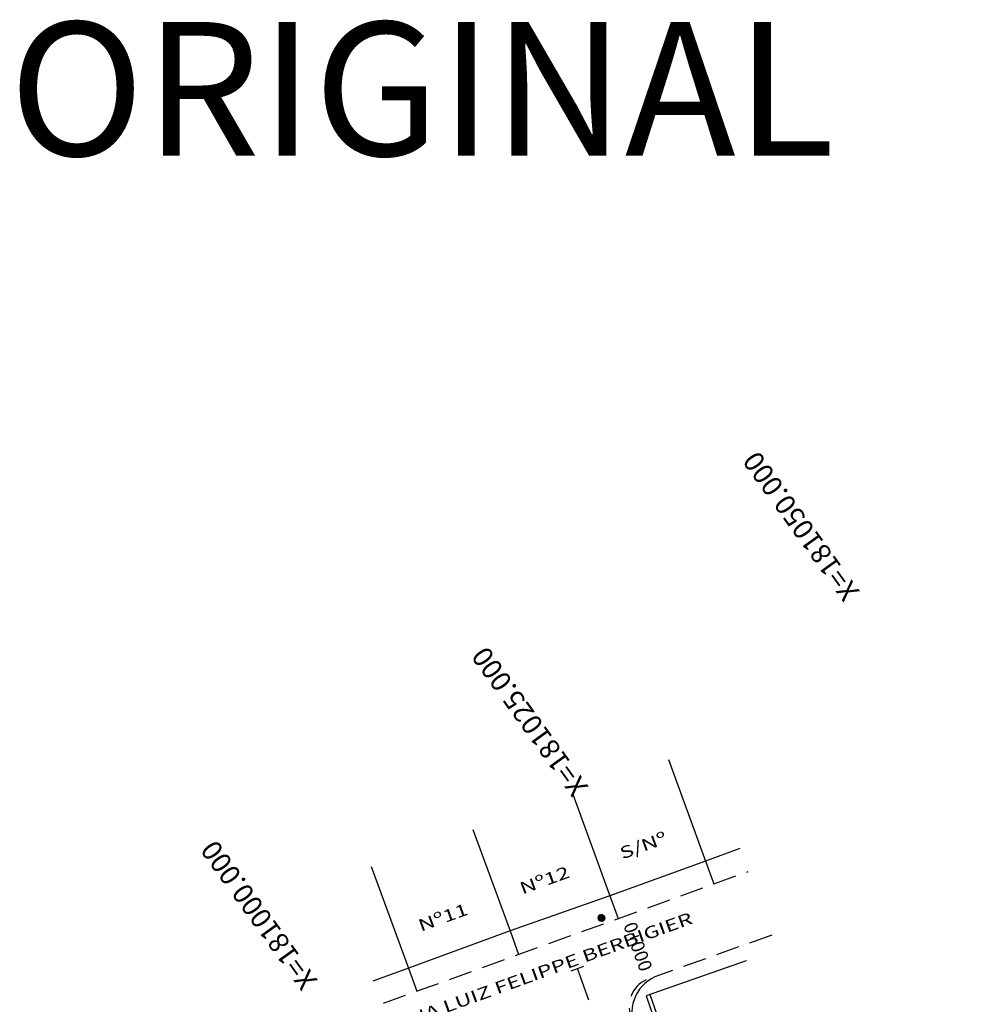
# Model space of a CAD drawing. Extents: x 886 to 1593, y 471 to 1087.
# Drawn here: x 956 to 1027, y 1013 to 1087 of the extents above; entities that cross this region are included whole.
import ezdxf
from ezdxf.enums import TextEntityAlignment as Align

# ---------------------------------------------------------------- set-up
doc = ezdxf.new("R2010")
doc.units = 0
doc.header["$LTSCALE"] = 7
doc.header["$MEASUREMENT"] = 0
doc.linetypes.add('DASHDOT', pattern=[1, 0.5, -0.25, 0, -0.25])
doc.linetypes.add('HIDDEN', pattern=[0.375, 0.25, -0.125])
doc.layers.get('0').update_dxf_attribs({"linetype": 'CONTINUOUS'})
for name, color, linetype in [('EIXO', 3, 'DASHDOT'), ('MEIO-FIO-EXIST', 2, 'HIDDEN'), ('PASSEIO', 7, 'CONTINUOUS'), ('POSTE', 1, 'CONTINUOUS'), ('PREDIAL', 1, 'CONTINUOUS'), ('PROJETO', 6, 'CONTINUOUS'), ('STALBL', 1, 'CONTINUOUS'), ('TEXTO', 3, 'CONTINUOUS'), ('XGRID', 7, 'CONTINUOUS')]:
    doc.layers.add(name, color=color, linetype=linetype)
doc.styles.add('2MM', font='simplex.shx', dxfattribs={"height": 1})
doc.styles.add('REGUA60', font='cityb___.ttf', dxfattribs={"width": 1.4})

# ---------------------------------------------------------------- blocks, each defined once
blk = doc.blocks.new('*X3')
at = {"color": 0, "linetype": 'Continuous'}
for p, q in [((524.5, 846.88), (524.91, 847.29)), ((524.5, 846.89), (524.9, 847.29)), ((524.5, 846.9), (524.88, 847.29)), ((524.5, 846.91), (524.87, 847.29)), ((524.5, 846.92), (524.86, 847.29)), ((524.5, 846.94), (524.85, 847.29)), ((524.5, 846.95), (524.84, 847.29)), ((524.5, 846.84), (524.95, 847.28)), ((524.5, 846.85), (524.94, 847.28)), ((524.5, 846.86), (524.93, 847.28)), ((524.5, 846.87), (524.92, 847.28)), ((524.5, 846.96), (524.82, 847.28)), ((524.5, 846.98), (524.81, 847.28)), ((524.5, 846.99), (524.79, 847.28)), ((524.51, 846.83), (524.96, 847.28)), ((524.51, 847.01), (524.78, 847.28)), ((524.51, 846.8), (524.98, 847.27)), ((524.51, 846.81), (524.98, 847.27)), ((524.51, 846.82), (524.97, 847.27)), ((524.51, 847.02), (524.76, 847.27)), ((524.52, 846.79), (524.99, 847.27)), ((524.52, 846.77), (525.01, 847.26)), ((524.52, 846.78), (525, 847.26)), ((524.52, 847.04), (524.74, 847.26)), ((524.53, 846.76), (525.02, 847.26)), ((524.53, 847.06), (524.72, 847.26)), ((524.53, 846.75), (525.04, 847.25)), ((524.53, 846.76), (525.03, 847.25)), ((524.54, 846.74), (525.04, 847.25)), ((524.54, 847.08), (524.7, 847.25)), ((524.54, 846.73), (525.05, 847.24)), ((524.55, 846.73), (525.06, 847.24)), ((524.55, 846.71), (525.07, 847.23)), ((524.55, 846.72), (525.07, 847.23)), ((524.55, 847.11), (524.68, 847.23)), ((524.56, 846.7), (525.09, 847.22)), ((524.56, 846.7), (525.08, 847.22)), ((524.57, 846.68), (525.1, 847.21)), ((524.57, 846.69), (525.09, 847.21)), ((524.58, 847.15), (524.64, 847.21)), ((524.58, 846.68), (525.11, 847.2)), ((524.59, 846.67), (525.11, 847.2)), ((524.59, 846.66), (525.12, 847.19)), ((524.6, 846.66), (525.13, 847.19)), ((524.6, 846.65), (525.13, 847.18)), ((525.13, 846.64), (524.6, 847.17)), ((524.61, 846.65), (525.14, 847.18)), ((525.14, 846.65), (524.61, 847.18)), ((525.14, 846.65), (524.61, 847.18)), ((525.15, 846.67), (524.62, 847.2)), ((525.15, 846.66), (524.62, 847.19)), ((525.16, 846.67), (524.63, 847.2)), ((525.16, 846.68), (524.64, 847.21)), ((525.17, 846.69), (524.64, 847.21)), ((525.17, 846.69), (524.65, 847.22)), ((525.18, 846.7), (524.66, 847.22)), ((525.18, 846.71), (524.67, 847.23)), ((525.19, 846.71), (524.67, 847.23)), ((525.19, 846.72), (524.68, 847.23)), ((525.2, 846.73), (524.69, 847.24)), ((525.2, 846.74), (524.69, 847.24)), ((525.21, 846.74), (524.7, 847.25)), ((525.21, 846.75), (524.71, 847.25)), ((525.21, 846.76), (524.72, 847.25)), ((525.22, 846.77), (524.73, 847.26)), ((525.22, 846.78), (524.74, 847.26)), ((525.22, 846.78), (524.74, 847.26)), ((525.23, 846.79), (524.75, 847.27)), ((525.23, 846.8), (524.76, 847.27)), ((525.23, 846.81), (524.77, 847.27)), ((525.23, 846.82), (524.78, 847.28)), ((525.24, 846.83), (524.79, 847.28)), ((525.24, 846.84), (524.8, 847.28)), ((525.24, 846.85), (524.81, 847.28)), ((525.24, 846.86), (524.82, 847.28)), ((525.24, 846.87), (524.83, 847.28)), ((525.24, 846.88), (524.84, 847.29)), ((525.25, 846.89), (524.85, 847.29)), ((525.25, 846.9), (524.86, 847.29)), ((525.25, 846.92), (524.87, 847.29)), ((525.25, 846.93), (524.89, 847.29)), ((525.24, 846.94), (524.9, 847.29)), ((525.24, 846.95), (524.91, 847.28)), ((525.24, 846.97), (524.93, 847.28)), ((525.24, 846.98), (524.94, 847.28)), ((525.24, 847), (524.96, 847.28)), ((525.23, 847.01), (524.97, 847.27)), ((525.23, 847.03), (524.99, 847.27)), ((525.22, 847.05), (525.01, 847.26)), ((525.21, 847.07), (525.03, 847.25)), ((525.2, 847.09), (525.05, 847.24)), ((525.18, 847.12), (525.08, 847.22)), ((524.95, 846.54), (524.5, 846.99)), ((524.94, 846.54), (524.5, 846.98)), ((524.93, 846.54), (524.5, 846.97)), ((524.91, 846.54), (524.5, 846.96)), ((524.9, 846.54), (524.5, 846.95)), ((524.89, 846.54), (524.5, 846.93)), ((524.88, 846.54), (524.5, 846.92)), ((524.87, 846.54), (524.5, 846.91)), ((524.86, 846.54), (524.5, 846.9)), ((524.85, 846.54), (524.5, 846.89)), ((524.83, 846.54), (524.5, 846.87)), ((524.82, 846.54), (524.5, 846.86)), ((524.81, 846.54), (524.5, 846.85)), ((524.79, 846.55), (524.5, 846.83)), ((524.98, 846.55), (524.51, 847.02)), ((524.97, 846.55), (524.51, 847.01)), ((524.96, 846.55), (524.51, 847.01)), ((524.95, 846.55), (524.51, 847)), ((524.77, 846.55), (524.51, 846.82)), ((524.76, 846.55), (524.51, 846.8)), ((525.01, 846.56), (524.52, 847.05)), ((525, 846.56), (524.52, 847.04)), ((524.99, 846.56), (524.52, 847.03)), ((524.74, 846.56), (524.52, 846.78)), ((525.03, 846.57), (524.53, 847.07)), ((525.03, 846.57), (524.53, 847.07)), ((525.02, 846.57), (524.53, 847.06)), ((524.72, 846.57), (524.53, 846.76)), ((525.05, 846.58), (524.54, 847.09)), ((525.04, 846.58), (524.54, 847.08)), ((524.7, 846.58), (524.54, 846.74)), ((525.07, 846.6), (524.55, 847.11)), ((525.06, 846.59), (524.55, 847.11)), ((525.06, 846.59), (524.55, 847.1)), ((524.67, 846.6), (524.55, 846.71)), ((525.09, 846.6), (524.56, 847.13)), ((525.08, 846.6), (524.56, 847.12)), ((525.1, 846.61), (524.57, 847.14)), ((525.09, 846.61), (524.57, 847.13)), ((525.11, 846.63), (524.58, 847.15)), ((525.11, 846.62), (524.58, 847.15)), ((525.12, 846.63), (524.59, 847.16)), ((524.62, 846.63), (524.59, 846.66)), ((525.12, 846.64), (524.6, 847.17)), ((524.61, 846.64), (525.14, 847.17)), ((524.62, 846.63), (525.15, 847.16)), ((524.63, 846.63), (525.16, 847.16)), ((524.63, 846.62), (525.16, 847.15)), ((524.64, 846.62), (525.17, 847.14)), ((524.65, 846.61), (525.17, 847.14)), ((524.65, 846.61), (525.18, 847.13)), ((524.66, 846.6), (525.18, 847.12)), ((524.67, 846.6), (525.19, 847.12)), ((524.67, 846.59), (525.19, 847.11)), ((524.68, 846.59), (525.19, 847.1)), ((524.69, 846.58), (525.2, 847.09)), ((524.7, 846.58), (525.2, 847.09)), ((524.7, 846.58), (525.21, 847.08)), ((524.71, 846.57), (525.21, 847.07)), ((524.72, 846.57), (525.21, 847.06)), ((524.73, 846.57), (525.22, 847.05)), ((524.74, 846.56), (525.22, 847.05)), ((524.75, 846.56), (525.22, 847.04)), ((524.75, 846.56), (525.23, 847.03)), ((524.76, 846.55), (525.23, 847.02)), ((524.77, 846.55), (525.23, 847.01)), ((524.78, 846.55), (525.24, 847)), ((524.79, 846.55), (525.24, 846.99)), ((524.8, 846.54), (525.24, 846.98)), ((524.81, 846.54), (525.24, 846.97)), ((524.82, 846.54), (525.24, 846.96)), ((524.83, 846.54), (525.24, 846.95)), ((524.84, 846.54), (525.24, 846.94)), ((524.85, 846.54), (525.25, 846.93)), ((524.87, 846.54), (525.25, 846.92)), ((524.88, 846.54), (525.25, 846.91)), ((524.89, 846.54), (525.25, 846.89)), ((524.9, 846.54), (525.24, 846.88)), ((524.92, 846.54), (525.24, 846.87)), ((524.93, 846.54), (525.24, 846.85)), ((524.94, 846.54), (525.24, 846.84)), ((524.96, 846.55), (525.24, 846.83)), ((524.97, 846.55), (525.23, 846.81)), ((524.99, 846.56), (525.23, 846.79)), ((525.01, 846.56), (525.22, 846.77)), ((525.03, 846.57), (525.21, 846.75)), ((525.06, 846.59), (525.2, 846.73)), ((525.09, 846.61), (525.18, 846.7))]:
    blk.add_line(p, q, dxfattribs=at)
blk = doc.blocks.new('NPOSTE')
at = {"layer": 'POSTE', "color": 1, "linetype": 'Continuous'}
blk.add_blockref('*X3', (-524.87, -846.91), dxfattribs=at)
blk = doc.blocks.new('PO')
at = {"layer": 'POSTE'}
blk.add_circle((0, 0), 0.251, dxfattribs=at)
at = {"layer": 'POSTE', "xscale": 0.6659999999999999, "yscale": 0.6659999999999999, "zscale": 0.6659999999999999}
blk.add_blockref('NPOSTE', (0, 0), dxfattribs=at)
blk = doc.blocks.new('LBL_TIC')
blk.add_line((0, -0.04165), (0, 0.04165))

msp = doc.modelspace()

# ---------------------------------------------------------------- linework, layer by layer
at = {"layer": 'EIXO'}
msp.add_line((1027.443, 933.447, 2.04), (997.615, 1015.941, 2.214), dxfattribs=at)
at = {"layer": 'MEIO-FIO-EXIST'}
for p, q in [((983.12, 1013.343, 2.174), (1010.394, 1023.202, 2.132)), ((1012.141, 1018.429), (1003.67, 1015.422))]:
    msp.add_line(p, q, dxfattribs=at)
msp.add_arc((1003.665, 1013.12, 2.255), 2.176, 114.62789, 200.49429, dxfattribs=at)
at = {"layer": 'PASSEIO'}
for p, q in [((1007.194, 1023.974, 2.241), (1007.811, 1022.268, 2.136)), ((1000.049, 1021.381, 2.176), (1000.662, 1019.684, 2.147)), ((992.572, 1018.755, 2.142), (993.21, 1016.99, 2.159)), ((984.98, 1015.976, 2.208), (985.606, 1014.242, 2.17))]:
    msp.add_line(p, q, dxfattribs=at)
at = {"layer": 'PREDIAL'}
for p, q in [((1004.415, 1031.567, 2.175), (1007.194, 1023.974, 2.241)), ((997.27, 1028.974, 2.11), (1000.049, 1021.381, 2.176)), ((989.793, 1026.348, 2.076), (992.572, 1018.755, 2.142)), ((1009.769, 1024.908, 2.264), (1007.194, 1023.974, 2.241)), ((1007.194, 1023.974, 2.241), (1000.049, 1021.381, 2.176)), ((982.201, 1023.569, 2.142), (984.98, 1015.976, 2.208)), ((1000.049, 1021.381, 2.176), (992.572, 1018.755, 2.142)), ((992.572, 1018.755, 2.142), (984.98, 1015.976, 2.208)), ((1010.224, 1016.513, 2.216), (1002.747, 1013.887, 2.182)), ((984.98, 1015.976, 2.208), (982.319, 1015.002, 2.231)), ((1002.747, 1013.887, 2.182), (1005.378, 1006.367, 2.299)), ((1003.03, 1013.986, 2.182), (1005.661, 1006.466, 2.299))]:
    msp.add_line(p, q, dxfattribs=at)
at = {"layer": 'PROJETO'}
msp.add_arc((1004.673, 1012.594), 3, 109.54417, 199.87934, dxfattribs=at)

# ---------------------------------------------------------------- block references
at = {"layer": 'STALBL', "xscale": 12.00480192076831, "yscale": 12.00480192076831, "zscale": 12.00480192076831, "rotation": 289.879337723634}
msp.add_blockref('LBL_TIC', (997.615, 1015.941), dxfattribs=at)
at = {"layer": 'XGRID'}
msp.add_blockref('PO', (999.409, 1019.718, 4.332), dxfattribs=at)

# ---------------------------------------------------------------- texts
at = {"layer": 'PREDIAL', "color": 3}
msp.add_text('ORIGINAL', height=10, dxfattribs=at).set_placement((955.113, 1076.742, -0.575))
for s, p in [('X=181050.000', (1018.769, 1044.139, -0.575)), ('X=181025.000', (998.483, 1029.528, -0.575)), ('X=181000.000', (978.227, 1015.041, -0.575))]:
    msp.add_text(s, height=1.5, rotation=125.76306, dxfattribs=at).set_placement(p)
at = {"layer": 'STALBL', "style": '2MM'}
msp.add_text('0+000', height=1, rotation=289.87934, dxfattribs=at).set_placement((1001.376, 1017.301), align=Align.BOTTOM_CENTER)
at = {"layer": 'TEXTO', "style": 'REGUA60', "width": 1.4}
for s, p in [('S/Nº', (1000.975, 1024.096)), ('Nº12', (993.498, 1021.47, -0.034)), ('Nº11', (985.905, 1018.691, 0.032))]:
    msp.add_text(s, height=0.9, rotation=19.94, dxfattribs=at).set_placement(p)
at = {"layer": 'TEXTO', "color": 2, "style": 'REGUA60', "width": 1.4}
msp.add_text('RUA LUIZ FELIPPE BERBIGIER ', height=0.9, rotation=19.94, dxfattribs=at).set_placement((984.228, 1011.32))

doc.saveas('drawing.dxf')
